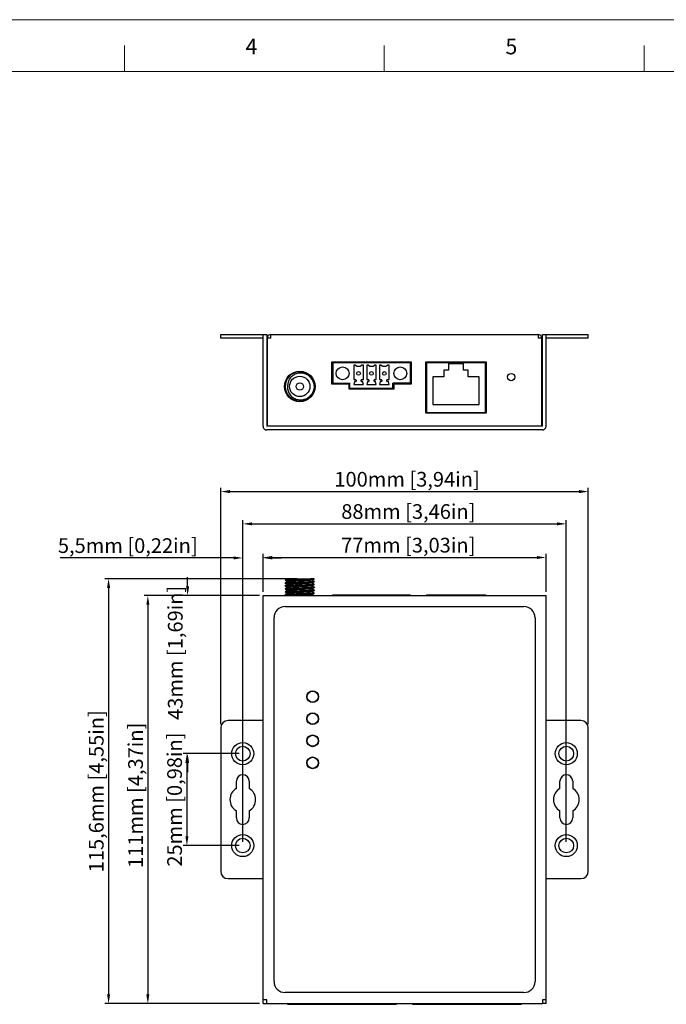
# Model space of a CAD drawing. Units: millimetres. Extents: x -42 to 552, y 83 to 503.
# Drawn here: x 163 to 339, y 235 to 503 of the extents above; entities that cross this region are included whole.
import ezdxf

# ---------------------------------------------------------------- set-up
doc = ezdxf.new("R2010")
doc.units = ezdxf.units.MM
doc.header["$LTSCALE"] = 30.734
doc.header["$PDMODE"] = 3
doc.header["$PDSIZE"] = 1
doc.layers.get('0').update_dxf_attribs({"linetype": 'CONTINUOUS'})
doc.layers.get('Defpoints').update_dxf_attribs({"linetype": 'CONTINUOUS'})
doc.layers.add('1-DIM', color=3, linetype='CONTINUOUS')
doc.styles.get("Standard").update_dxf_attribs({"font": 'txt', "width": 0.8})
doc.dimstyles.new('mini', dxfattribs={"dimtxt": 4, "dimasz": 2.5, "dimexe": 1, "dimexo": 1, "dimgap": 0.5, "dimtad": 1, "dimzin": 9, "dimtxsty": 'Standard', "dimcen": 0, "dimclrd": 1, "dimclre": 1, "dimclrt": 5, "dimadec": 0, "dimazin": 2, "dimtfac": 1, "dimtofl": 0, "dimtmove": 0, "dimatfit": 3, "dimfxl": 0, "dimarcsym": 0})

# ---------------------------------------------------------------- blocks, each defined once
blk = doc.blocks.new('*D5')
at = {"layer": '1-DIM', "color": 1, "lineweight": -2}
for p, q in [((228.83, 347.49), (228.83, 357.87)), ((231.33, 356.87), (303.33, 356.87)), ((305.83, 347.49), (305.83, 357.87))]:
    blk.add_line(p, q, dxfattribs=at)
at = {"layer": '1-DIM', "color": 1, "lineweight": 0}
for points in [[(231.33, 357.28), (231.33, 356.45), (228.83, 356.87)], [(303.33, 357.28), (303.33, 356.45), (305.83, 356.87)]]:
    blk.add_solid(points, dxfattribs=at)
at = {"layer": 'Defpoints', "color": 0, "lineweight": 0}
for p in [(305.83, 356.87), (228.83, 346.49), (305.83, 346.49)]:
    blk.add_point(p, dxfattribs=at)
at = {"layer": '1-DIM', "color": 5, "lineweight": 0, "insert": (268.34, 359.7), "char_height": 4, "attachment_point": 5}
blk.add_mtext('77mm [3,03in]', dxfattribs=at)
blk = doc.blocks.new('*D6')
at = {"layer": '1-DIM', "color": 1, "lineweight": -2}
for p, q in [((223.33, 279.49), (223.33, 367.02)), ((225.83, 366.02), (308.83, 366.02)), ((311.33, 279.49), (311.33, 367.02))]:
    blk.add_line(p, q, dxfattribs=at)
at = {"layer": '1-DIM', "color": 1, "lineweight": 0}
for points in [[(225.83, 366.43), (225.83, 365.6), (223.33, 366.02)], [(308.83, 366.43), (308.83, 365.6), (311.33, 366.02)]]:
    blk.add_solid(points, dxfattribs=at)
at = {"layer": 'Defpoints', "color": 0, "lineweight": 0}
for p in [(311.33, 366.02), (223.33, 278.49), (311.33, 278.49)]:
    blk.add_point(p, dxfattribs=at)
at = {"layer": '1-DIM', "color": 5, "lineweight": 0, "insert": (268.37, 368.85), "char_height": 4, "attachment_point": 5}
blk.add_mtext('88mm [3,46in]', dxfattribs=at)
blk = doc.blocks.new('*D7')
at = {"layer": '1-DIM', "color": 1, "lineweight": -2}
for p, q in [((217.33, 311.49), (217.33, 375.8)), ((317.33, 311.49), (317.33, 375.8)), ((219.83, 374.8), (314.83, 374.8))]:
    blk.add_line(p, q, dxfattribs=at)
at = {"layer": '1-DIM', "color": 1, "lineweight": 0}
for points in [[(219.83, 375.22), (219.83, 374.38), (217.33, 374.8)], [(314.83, 375.22), (314.83, 374.38), (317.33, 374.8)]]:
    blk.add_solid(points, dxfattribs=at)
at = {"layer": 'Defpoints', "color": 0, "lineweight": 0}
for p in [(317.33, 374.8), (217.33, 310.49), (317.33, 310.49)]:
    blk.add_point(p, dxfattribs=at)
at = {"layer": '1-DIM', "color": 5, "lineweight": 0, "insert": (268.01, 377.63), "char_height": 4, "attachment_point": 5}
blk.add_mtext('100mm [3,94in]', dxfattribs=at)
blk = doc.blocks.new('*D8')
at = {"layer": '1-DIM', "color": 1, "lineweight": -2}
for p, q in [((222.33, 303.49), (207.12, 303.49)), ((208.12, 300.99), (208.12, 280.99)), ((222.33, 278.49), (207.12, 278.49))]:
    blk.add_line(p, q, dxfattribs=at)
at = {"layer": '1-DIM', "color": 1, "lineweight": 0}
for points in [[(207.71, 300.99), (208.54, 300.99), (208.12, 303.49)], [(207.71, 280.99), (208.54, 280.99), (208.12, 278.49)]]:
    blk.add_solid(points, dxfattribs=at)
at = {"layer": 'Defpoints', "color": 0, "lineweight": 0}
for p in [(223.33, 303.49), (208.12, 278.49), (223.33, 278.49)]:
    blk.add_point(p, dxfattribs=at)
at = {"layer": '1-DIM', "color": 5, "lineweight": 0, "insert": (205.29, 290.99), "char_height": 4, "attachment_point": 5, "rotation": 90}
blk.add_mtext('25mm [0,98in]', dxfattribs=at)
blk = doc.blocks.new('*D9')
at = {"layer": '1-DIM', "color": 1, "lineweight": -2}
for p, q in [((227.83, 346.49), (196.5, 346.49)), ((197.5, 343.99), (197.5, 237.99)), ((227.83, 235.49), (196.5, 235.49))]:
    blk.add_line(p, q, dxfattribs=at)
at = {"layer": '1-DIM', "color": 1, "lineweight": 0}
for points in [[(197.08, 343.99), (197.92, 343.99), (197.5, 346.49)], [(197.08, 237.99), (197.92, 237.99), (197.5, 235.49)]]:
    blk.add_solid(points, dxfattribs=at)
at = {"layer": 'Defpoints', "color": 0, "lineweight": 0}
for p in [(228.83, 346.49), (197.5, 235.49), (228.83, 235.49)]:
    blk.add_point(p, dxfattribs=at)
at = {"layer": '1-DIM', "color": 5, "lineweight": 0, "insert": (194.67, 292.15), "char_height": 4, "attachment_point": 5, "rotation": 90}
blk.add_mtext('111mm [4,37in]', dxfattribs=at)
blk = doc.blocks.new('*D10')
at = {"layer": '1-DIM', "color": 1, "lineweight": -2}
for p, q in [((238.15, 351.09), (185.81, 351.09)), ((186.81, 348.59), (186.81, 237.99)), ((227.83, 235.49), (185.81, 235.49))]:
    blk.add_line(p, q, dxfattribs=at)
at = {"layer": '1-DIM', "color": 1, "lineweight": 0}
for points in [[(186.4, 348.59), (187.23, 348.59), (186.81, 351.09)], [(186.4, 237.99), (187.23, 237.99), (186.81, 235.49)]]:
    blk.add_solid(points, dxfattribs=at)
at = {"layer": 'Defpoints', "color": 0, "lineweight": 0}
for p in [(239.15, 351.09), (186.81, 235.49), (228.83, 235.49)]:
    blk.add_point(p, dxfattribs=at)
at = {"layer": '1-DIM', "color": 5, "lineweight": 0, "insert": (183.98, 293.26), "char_height": 4, "attachment_point": 5, "rotation": 90}
blk.add_mtext('115,6mm [4,55in]', dxfattribs=at)
blk = doc.blocks.new('*D12')
at = {"layer": '1-DIM', "color": 1, "lineweight": -2}
for p, q in [((220.83, 356.74), (173.67, 356.74)), ((223.33, 304.49), (223.33, 357.74)), ((228.83, 347.49), (228.83, 357.74)), ((231.33, 356.74), (233.83, 356.74))]:
    blk.add_line(p, q, dxfattribs=at)
at = {"layer": '1-DIM', "color": 1, "lineweight": 0}
for points in [[(220.83, 357.16), (220.83, 356.33), (223.33, 356.74)], [(231.33, 357.16), (231.33, 356.33), (228.83, 356.74)]]:
    blk.add_solid(points, dxfattribs=at)
at = {"layer": 'Defpoints', "color": 0, "lineweight": 0}
for p in [(228.83, 356.74), (228.83, 346.49), (223.33, 303.49)]:
    blk.add_point(p, dxfattribs=at)
at = {"layer": '1-DIM', "color": 5, "lineweight": 0, "insert": (192.04, 359.58), "char_height": 4, "attachment_point": 5}
blk.add_mtext('5,5mm [0,22in]', dxfattribs=at)
blk = doc.blocks.new('*D13')
at = {"layer": '1-DIM', "color": 1, "lineweight": -2}
for p, q in [((208.31, 348.99), (208.31, 351.49)), ((227.83, 346.49), (207.31, 346.49)), ((222.33, 303.49), (207.31, 303.49)), ((208.31, 300.99), (208.31, 298.49))]:
    blk.add_line(p, q, dxfattribs=at)
at = {"layer": '1-DIM', "color": 1, "lineweight": 0}
for points in [[(207.9, 348.99), (208.73, 348.99), (208.31, 346.49)], [(207.9, 300.99), (208.73, 300.99), (208.31, 303.49)]]:
    blk.add_solid(points, dxfattribs=at)
at = {"layer": 'Defpoints', "color": 0, "lineweight": 0}
for p in [(228.83, 346.49), (208.31, 303.49), (223.33, 303.49)]:
    blk.add_point(p, dxfattribs=at)
at = {"layer": '1-DIM', "color": 5, "lineweight": 0, "insert": (205.48, 330.92), "char_height": 4, "attachment_point": 5, "rotation": 90}
blk.add_mtext('43mm [1,69in]', dxfattribs=at)

msp = doc.modelspace()

# ---------------------------------------------------------------- linework, layer by layer
at = {"lineweight": 0}
msp.add_line((551.749, 503.196), (-42.247, 503.196), dxfattribs=at)
at = {"color": 5, "lineweight": 0}
for p, q in [((191.108, 489.093), (191.108, 496.165)), ((261.822, 489.093), (261.822, 496.165)), ((332.536, 489.093), (332.536, 496.165)), ((-21.033, 489.093), (544.677, 489.093))]:
    msp.add_line(p, q, dxfattribs=at)
at = {"linetype": 'Continuous'}
for p, q in [((217.329, 416.559), (217.329, 417.559)), ((217.329, 417.559), (229.829, 417.559)), ((228.829, 416.559), (217.329, 416.559)), ((228.829, 392.559), (228.829, 417.559)), ((229.829, 417.559), (229.829, 392.559)), ((229.979, 416.409), (229.829, 416.409)), ((229.979, 416.559), (229.979, 392.709)), ((230.979, 416.559), (229.979, 416.559)), ((230.979, 416.559), (230.979, 417.559)), ((230.979, 417.559), (303.679, 417.559)), ((303.679, 417.559), (303.679, 416.559)), ((304.679, 416.559), (303.679, 416.559)), ((304.679, 392.709), (304.679, 416.559)), ((304.829, 416.409), (304.679, 416.409)), ((304.829, 417.559), (317.329, 417.559)), ((304.829, 392.559), (304.829, 417.559)), ((305.829, 392.559), (305.829, 417.559)), ((317.329, 416.559), (305.829, 416.559)), ((317.329, 416.559), (317.329, 417.559)), ((247.529, 404.009), (247.529, 410.109)), ((247.529, 410.109), (269.129, 410.109)), ((247.529, 409.959), (269.129, 409.959)), ((247.779, 409.959), (247.779, 404.259)), ((268.879, 409.959), (268.879, 404.259)), ((269.129, 410.109), (269.129, 404.009)), ((273.129, 396.159), (273.129, 410.109)), ((273.129, 410.109), (289.529, 410.109)), ((273.129, 409.959), (289.529, 409.959)), ((273.329, 409.959), (273.329, 396.359)), ((289.329, 396.359), (289.329, 409.959)), ((289.529, 410.109), (289.529, 396.159)), ((253.529, 409.159), (253.529, 405.259)), ((254.002, 409.159), (253.529, 409.159)), ((256.129, 409.159), (255.657, 409.159)), ((256.129, 405.259), (256.129, 409.159)), ((257.029, 409.159), (257.029, 405.259)), ((257.502, 409.159), (257.029, 409.159)), ((259.629, 409.159), (259.157, 409.159)), ((259.629, 405.259), (259.629, 409.159)), ((260.529, 409.159), (260.529, 405.259)), ((261.002, 409.159), (260.529, 409.159)), ((263.129, 409.159), (262.657, 409.159)), ((263.129, 405.259), (263.129, 409.159)), ((279.329, 407.809), (278.029, 407.809)), ((278.029, 407.809), (278.029, 406.059)), ((283.329, 409.559), (279.329, 409.559)), ((279.329, 409.559), (279.329, 407.809)), ((283.329, 407.809), (283.329, 409.559)), ((284.629, 407.809), (283.329, 407.809)), ((284.629, 406.059), (284.629, 407.809)), ((253.529, 405.259), (254.029, 405.259)), ((253.729, 404.759), (253.529, 403.959)), ((254.029, 404.759), (253.729, 404.759)), ((254.129, 405.159), (254.129, 404.859)), ((255.529, 404.859), (255.529, 405.159)), ((255.629, 405.259), (256.129, 405.259)), ((255.929, 404.759), (255.629, 404.759)), ((256.129, 403.959), (255.929, 404.759)), ((257.029, 405.259), (257.529, 405.259)), ((257.229, 404.759), (257.029, 403.959)), ((257.529, 404.759), (257.229, 404.759)), ((257.629, 405.159), (257.629, 404.859)), ((259.029, 404.859), (259.029, 405.159)), ((259.129, 405.259), (259.629, 405.259)), ((259.429, 404.759), (259.129, 404.759)), ((259.629, 403.959), (259.429, 404.759)), ((260.529, 405.259), (261.029, 405.259)), ((260.729, 404.759), (260.529, 403.959)), ((261.029, 404.759), (260.729, 404.759)), ((261.129, 405.159), (261.129, 404.859)), ((262.529, 404.859), (262.529, 405.159)), ((262.629, 405.259), (263.129, 405.259)), ((262.929, 404.759), (262.629, 404.759)), ((263.129, 403.959), (262.929, 404.759)), ((278.029, 406.059), (275.029, 406.059)), ((275.029, 406.059), (275.029, 398.459)), ((287.629, 406.059), (284.629, 406.059)), ((287.629, 398.459), (287.629, 406.059)), ((252.229, 404.009), (247.529, 404.009)), ((247.779, 404.259), (252.479, 404.259)), ((252.229, 402.709), (252.229, 404.009)), ((252.229, 402.959), (264.179, 402.959)), ((264.429, 402.709), (252.229, 402.709)), ((252.479, 402.959), (252.479, 404.259)), ((253.529, 403.959), (256.129, 403.959)), ((257.029, 403.959), (259.629, 403.959)), ((260.529, 403.959), (263.129, 403.959)), ((260.749, 402.709), (260.749, 402.959)), ((264.179, 402.959), (264.179, 404.259)), ((268.879, 404.259), (264.179, 404.259)), ((264.179, 403.959), (264.429, 403.959)), ((264.429, 404.009), (264.429, 402.709)), ((269.129, 404.009), (264.429, 404.009)), ((265.449, 404.009), (265.449, 404.259)), ((273.129, 404.259), (273.329, 404.259)), ((273.129, 403.959), (273.329, 403.959)), ((289.329, 402.959), (289.529, 402.959)), ((289.329, 402.709), (289.529, 402.709)), ((275.029, 398.459), (287.629, 398.459)), ((289.529, 396.159), (273.129, 396.159)), ((273.329, 396.359), (289.329, 396.359)), ((304.829, 392.559), (229.829, 392.559)), ((304.829, 391.559), (229.829, 391.559)), ((229.979, 392.709), (304.679, 392.709)), ((230.829, 392.559), (230.829, 392.659)), ((303.829, 392.659), (303.829, 392.559)), ((235.498, 351.092), (242.799, 351.092)), ((242.793, 351.083), (242.799, 351.091)), ((234.865, 350.726), (234.859, 350.719)), ((234.859, 350.695), (234.859, 350.719)), ((234.865, 350.688), (234.859, 350.695)), ((234.865, 349.936), (234.859, 349.929)), ((234.859, 349.905), (234.859, 349.929)), ((234.865, 349.898), (234.859, 349.905)), ((234.865, 349.146), (234.859, 349.139)), ((234.859, 349.115), (234.859, 349.139)), ((234.865, 349.108), (234.859, 349.115)), ((234.865, 348.356), (234.859, 348.349)), ((234.859, 348.325), (234.859, 348.349)), ((234.865, 348.318), (234.859, 348.325)), ((242.793, 350.331), (242.799, 350.324)), ((242.793, 350.293), (242.799, 350.3)), ((242.793, 349.541), (242.799, 349.534)), ((242.793, 349.503), (242.799, 349.51)), ((242.793, 348.713), (242.799, 348.72)), ((242.799, 350.3), (242.799, 350.324)), ((242.799, 349.51), (242.799, 349.534)), ((242.799, 348.72), (242.799, 348.744)), ((228.829, 235.492), (228.829, 346.492)), ((228.829, 346.492), (305.829, 346.492)), ((234.865, 347.566), (234.859, 347.559)), ((234.859, 347.535), (234.859, 347.559)), ((234.865, 347.528), (234.859, 347.535)), ((234.865, 346.776), (234.859, 346.769)), ((234.859, 346.492), (234.859, 346.769)), ((234.972, 346.492), (234.972, 346.775)), ((234.972, 346.775), (235.448, 346.492)), ((242.793, 347.961), (242.799, 347.954)), ((242.793, 347.923), (242.799, 347.93)), ((242.793, 347.171), (242.799, 347.164)), ((242.793, 347.133), (242.799, 347.14)), ((242.799, 347.93), (242.799, 347.954)), ((242.799, 347.14), (242.799, 347.164)), ((247.779, 346.492), (247.779, 346.692)), ((247.779, 346.692), (268.879, 346.692)), ((252.479, 346.492), (252.479, 346.692)), ((264.179, 346.492), (264.179, 346.692)), ((268.879, 346.492), (268.879, 346.692)), ((273.329, 346.692), (273.329, 346.492)), ((273.329, 346.692), (289.329, 346.692)), ((289.329, 346.692), (289.329, 346.492)), ((305.829, 235.492), (305.829, 346.492)), ((234.829, 343.492), (299.829, 343.492)), ((231.829, 241.492), (231.829, 340.492)), ((302.829, 340.492), (302.829, 241.492)), ((243.742, 318.283), (243.038, 317.58)), ((243.27, 317.698), (243.218, 317.75)), ((243.624, 318.051), (243.572, 318.103)), ((228.829, 312.492), (219.329, 312.492)), ((243.742, 312.283), (243.038, 311.58)), ((243.27, 311.698), (243.218, 311.75)), ((243.624, 312.051), (243.572, 312.103)), ((315.329, 312.492), (305.829, 312.492)), ((217.329, 310.492), (217.329, 271.492)), ((317.329, 271.492), (317.329, 310.492)), ((243.742, 306.283), (243.038, 305.58)), ((243.27, 305.698), (243.218, 305.75)), ((243.624, 306.051), (243.572, 306.103)), ((243.742, 300.283), (243.038, 299.58)), ((243.624, 300.051), (243.572, 300.103)), ((243.27, 299.698), (243.218, 299.75)), ((221.579, 294.023), (221.579, 295.992)), ((225.079, 295.992), (225.079, 294.023)), ((309.579, 294.023), (309.579, 295.992)), ((313.079, 295.992), (313.079, 294.023)), ((221.579, 285.992), (221.579, 287.961)), ((225.079, 287.961), (225.079, 285.992)), ((309.579, 285.992), (309.579, 287.961)), ((313.079, 287.961), (313.079, 285.992)), ((219.329, 269.492), (228.829, 269.492)), ((305.829, 269.492), (315.329, 269.492)), ((299.829, 238.492), (234.829, 238.492)), ((229.829, 236.492), (228.829, 236.492)), ((229.829, 235.492), (229.829, 236.492)), ((305.829, 236.492), (304.829, 236.492)), ((304.829, 236.492), (304.829, 235.492)), ((228.829, 235.492), (229.829, 235.492)), ((229.829, 235.492), (304.829, 235.492)), ((235.509, 235.292), (235.509, 235.492)), ((235.509, 235.292), (265.149, 235.292)), ((240.209, 235.492), (240.209, 235.292)), ((260.449, 235.292), (260.449, 235.492)), ((265.149, 235.292), (265.149, 235.492)), ((269.509, 235.292), (269.509, 235.492)), ((269.509, 235.292), (299.149, 235.292)), ((274.209, 235.492), (274.209, 235.292)), ((294.449, 235.292), (294.449, 235.492)), ((299.149, 235.292), (299.149, 235.492)), ((305.829, 235.492), (304.829, 235.492))]:
    msp.add_line(p, q, dxfattribs=at)
for centre, radius in [((238.829, 403.409), 4.15), ((250.479, 406.959), 1.75), ((254.829, 406.959), 0.5), ((258.329, 406.959), 0.5), ((261.829, 406.959), 0.5), ((266.179, 406.959), 1.75), ((238.829, 403.409), 2.77), ((296.329, 405.959), 1), ((238.829, 403.409), 1), ((242.329, 318.992), 1.6), ((242.329, 318.992), 1.5), ((242.329, 312.992), 1.6), ((242.329, 312.992), 1.5), ((242.329, 306.992), 1.6), ((242.329, 306.992), 1.5), ((223.329, 303.492), 3), ((223.329, 303.492), 2), ((311.329, 303.492), 3), ((311.329, 303.492), 2), ((242.329, 300.992), 1.6), ((242.329, 300.992), 1.5), ((223.329, 278.492), 3), ((311.329, 278.492), 3), ((223.329, 278.492), 2), ((311.329, 278.492), 2)]:
    msp.add_circle(centre, radius, dxfattribs=at)
for centre, radius, start, end in [((230.979, 416.559), 1, 90, 180), ((303.679, 416.559), 1, 0, 90), ((238.829, 403.409), 3.97, 2.3909, 0), ((254.829, 410.293), 1.404, 233.86465, 306.13535), ((258.329, 410.293), 1.404, 233.86465, 306.13535), ((261.829, 410.293), 1.404, 233.86465, 306.13535), ((254.029, 405.159), 0.1, 0, 90), ((254.029, 404.859), 0.1, 270, 0), ((255.629, 405.159), 0.1, 90, 180), ((255.629, 404.859), 0.1, 180, 270), ((257.529, 405.159), 0.1, 0, 90), ((257.529, 404.859), 0.1, 270, 0), ((259.129, 405.159), 0.1, 90, 180), ((259.129, 404.859), 0.1, 180, 270), ((261.029, 405.159), 0.1, 0, 90), ((261.029, 404.859), 0.1, 270, 0), ((262.629, 405.159), 0.1, 90, 180), ((262.629, 404.859), 0.1, 180, 270), ((229.829, 392.559), 1, 180, 270), ((231.229, 392.659), 0.4, 172.65057, 180), ((303.429, 392.659), 0.4, 0, 7.34943), ((304.829, 392.559), 1, 270, 0), ((234.829, 340.492), 3, 90, 180), ((299.829, 340.492), 3, 0, 90), ((243.348, 317.974), 0.25, 238.88654, 259.28436), ((243.348, 317.974), 0.25, 10.71564, 31.11346), ((219.329, 310.492), 2, 90, 180), ((243.348, 311.974), 0.25, 238.88654, 259.28436), ((243.348, 311.974), 0.25, 10.71564, 31.11346), ((315.329, 310.492), 2, 0, 90), ((243.348, 305.974), 0.25, 238.88654, 259.28436), ((243.348, 305.974), 0.25, 10.71564, 31.11346), ((243.348, 299.974), 0.25, 10.71564, 31.11346), ((223.329, 295.992), 1.75, 0, 180), ((243.348, 299.974), 0.25, 238.88654, 259.28436), ((311.329, 295.992), 1.75, 0, 180), ((223.329, 290.992), 3.5, 120, 240), ((223.329, 290.992), 3.5, 300, 60), ((311.329, 290.992), 3.5, 120, 240), ((311.329, 290.992), 3.5, 300, 60), ((223.329, 285.992), 1.75, 180, 360), ((311.329, 285.992), 1.75, 180, 360), ((219.329, 271.492), 2, 180, 270), ((315.329, 271.492), 2, 270, 360), ((234.829, 241.492), 3, 180, 270), ((299.829, 241.492), 3, 270, 360)]:
    msp.add_arc(centre, radius, start, end, dxfattribs=at)
for points, start_tangent, end_tangent in [([(242.799, 403.482), (242.726, 403.998), (242.59, 404.491), (242.39, 404.961), (242.121, 405.415), (241.77, 405.852), (241.324, 406.26), (240.799, 406.603), (240.231, 406.851), (239.638, 406.999), (239.03, 407.047), (238.414, 406.992), (237.817, 406.832), (237.267, 406.577), (236.77, 406.233), (236.343, 405.811), (236.001, 405.331), (235.748, 404.803), (235.591, 404.245), (235.533, 403.672)], (-0.0731906, 0.997318), (-0.0137794, -0.9999051)), ([(235.533, 403.672), (235.5, 403.08), (235.573, 402.488), (235.751, 401.911), (236.03, 401.373), (236.405, 400.885), (236.861, 400.469), (237.388, 400.136), (237.968, 399.899), (238.587, 399.765), (239.223, 399.74), (239.858, 399.826), (240.462, 400.017), (241.003, 400.293), (241.465, 400.627), (241.839, 400.989), (242.123, 401.346), (242.338, 401.686), (242.504, 402.017), (242.636, 402.355), (242.737, 402.708)], (-0.1447776, -0.9894642), (0.2302398, 0.9731339)), ([(242.799, 403.409), (242.799, 403.446), (242.799, 403.482)], (-0.0000315, 1), (-0.0184676, 0.9998295)), ([(242.737, 351.092), (242.571, 351.071), (242.305, 351.051), (241.946, 351.03), (241.499, 351.01), (240.974, 350.989), (240.392, 350.968), (239.777, 350.947), (239.138, 350.927), (238.487, 350.906), (237.844, 350.885), (237.23, 350.865), (236.651, 350.844), (236.131, 350.823), (235.688, 350.802), (235.336, 350.782), (235.074, 350.761), (234.913, 350.74), (234.862, 350.729)], (-0.9842959, -0.1765262), (-0.6210642, -0.7837597)), ([(235.498, 351.092), (235.339, 351), (235.092, 350.857), (234.865, 350.726)], (-0.8655652, -0.5007963), (-0.8656999, -0.5005634)), ([(234.914, 350.715), (235.077, 350.736), (235.344, 350.757), (235.703, 350.778), (236.147, 350.799), (236.664, 350.82), (237.235, 350.84), (237.849, 350.861), (238.5, 350.882), (239.163, 350.903), (239.813, 350.924), (240.428, 350.944), (241.001, 350.965), (241.514, 350.986), (241.956, 351.006), (242.314, 351.027), (242.582, 351.048), (242.74, 351.069)], (0.9989375, 0.0460849), (0.9977797, 0.0666007)), ([(242.144, 350.707), (242.323, 350.811), (242.57, 350.954), (242.755, 351.061)], (0.8655604, 0.5008046), (0.8656935, 0.5005744)), ([(242.74, 351.069), (242.745, 351.069)], (0.9977797, 0.0666007), (0.998088, 0.0618083)), ([(242.745, 351.069), (242.796, 351.081)], (0.998088, 0.0618083), (0.6245455, 0.7809885)), ([(234.859, 350.695), (234.861, 350.701)], (0, 1), (0.3984758, 0.9171788)), ([(234.859, 349.905), (234.861, 349.911)], (0, 1), (0.4060391, 0.9138557)), ([(234.859, 349.115), (234.86, 349.116)], (0, 1), (0.0712831, 0.9974561)), ([(234.859, 348.325), (234.86, 348.326)], (0, 1), (0.0720569, 0.9974005)), ([(234.86, 349.116), (234.861, 349.121)], (0.0712831, 0.9974561), (0.3981522, 0.9173194)), ([(234.86, 348.326), (234.861, 348.331)], (0.0720569, 0.9974005), (0.4131344, 0.9106701)), ([(234.861, 350.701), (234.871, 350.71)], (0.3984758, 0.9171788), (0.9289029, 0.3703233)), ([(234.861, 349.911), (234.872, 349.92)], (0.4060391, 0.9138557), (0.930039, 0.3674608)), ([(234.861, 349.121), (234.871, 349.13)], (0.3981522, 0.9173194), (0.928852, 0.370451)), ([(234.861, 348.331), (234.872, 348.34)], (0.4131344, 0.9106701), (0.9310792, 0.3648172)), ([(242.745, 350.304), (242.582, 350.282), (242.314, 350.262), (241.956, 350.241), (241.514, 350.22), (241.001, 350.2), (240.428, 350.179), (239.813, 350.158), (239.163, 350.137), (238.5, 350.116), (237.849, 350.095), (237.235, 350.075), (236.664, 350.054), (236.147, 350.034), (235.703, 350.013), (235.344, 349.992), (235.077, 349.971), (234.914, 349.95), (234.862, 349.939)], (-0.9989366, -0.0461055), (-0.6154917, -0.7881433)), ([(242.746, 349.514), (242.585, 349.493), (242.324, 349.472), (241.969, 349.452), (241.524, 349.431), (240.999, 349.41), (240.417, 349.389), (239.799, 349.368), (239.155, 349.347), (238.504, 349.326), (237.86, 349.306), (237.242, 349.285), (236.66, 349.264), (236.135, 349.243), (235.69, 349.222), (235.335, 349.201), (235.074, 349.181), (234.913, 349.16), (234.862, 349.149)], (-0.9988876, -0.0471537), (-0.618404, -0.7858603)), ([(242.745, 348.724), (242.582, 348.702), (242.314, 348.682), (241.956, 348.661), (241.512, 348.64), (240.996, 348.619), (240.425, 348.599), (239.811, 348.578), (239.16, 348.557), (238.497, 348.536), (237.846, 348.515), (237.232, 348.495), (236.659, 348.474), (236.146, 348.453), (235.703, 348.433), (235.345, 348.412), (235.077, 348.391), (234.914, 348.37), (234.862, 348.359)], (-0.9989383, -0.0460685), (-0.6153697, -0.7882386)), ([(234.865, 350.688), (235.089, 350.559), (235.336, 350.416), (235.515, 350.312)], (0.8656999, -0.5005634), (0.8655604, -0.5008046)), ([(235.515, 350.312), (235.339, 350.21), (235.092, 350.067), (234.865, 349.936)], (-0.8655604, -0.5008046), (-0.8656999, -0.5005634)), ([(234.865, 349.898), (235.089, 349.769), (235.336, 349.626), (235.515, 349.522)], (0.8656999, -0.5005634), (0.8655604, -0.5008046)), ([(235.515, 349.522), (235.339, 349.42), (235.092, 349.277), (234.865, 349.146)], (-0.8655604, -0.5008046), (-0.8656999, -0.5005634)), ([(234.865, 349.108), (235.089, 348.979), (235.336, 348.836), (235.515, 348.732)], (0.8656999, -0.5005634), (0.8655604, -0.5008046)), ([(235.515, 348.732), (235.339, 348.63), (235.092, 348.487), (234.865, 348.356)], (-0.8655604, -0.5008046), (-0.8656999, -0.5005634)), ([(234.865, 348.318), (235.089, 348.189), (235.336, 348.046), (235.515, 347.942)], (0.8656999, -0.5005634), (0.8655604, -0.5008046)), ([(234.871, 350.71), (234.914, 350.715)], (0.9289029, 0.3703233), (0.9989375, 0.0460849)), ([(234.871, 349.13), (234.914, 349.135)], (0.928852, 0.370451), (0.9989392, 0.0460479)), ([(234.872, 349.92), (234.913, 349.925)], (0.930039, 0.3674608), (0.9988883, 0.0471388)), ([(234.872, 348.34), (234.913, 348.345)], (0.9310792, 0.3648172), (0.9988475, 0.047996)), ([(234.913, 349.925), (235.074, 349.946), (235.335, 349.967), (235.69, 349.987), (236.135, 350.008), (236.66, 350.029), (237.242, 350.05), (237.86, 350.071), (238.504, 350.092), (239.155, 350.112), (239.799, 350.133), (240.417, 350.154), (240.999, 350.175), (241.524, 350.196), (241.969, 350.217), (242.324, 350.237), (242.585, 350.258), (242.746, 350.279), (242.796, 350.29)], (0.9988883, 0.0471388), (0.6184531, 0.7858217)), ([(234.913, 348.345), (235.072, 348.366), (235.332, 348.387), (235.687, 348.407), (236.131, 348.428), (236.655, 348.449), (237.237, 348.47), (237.853, 348.491), (238.495, 348.512), (239.148, 348.532), (239.794, 348.553), (240.411, 348.574), (240.994, 348.595), (241.519, 348.616), (241.965, 348.637), (242.32, 348.657), (242.584, 348.678), (242.745, 348.699), (242.796, 348.71)], (0.9988475, 0.047996), (0.6168954, 0.7870451)), ([(234.914, 349.135), (235.077, 349.156), (235.345, 349.177), (235.703, 349.198), (236.146, 349.219), (236.659, 349.239), (237.232, 349.26), (237.846, 349.281), (238.497, 349.302), (239.16, 349.323), (239.811, 349.344), (240.425, 349.364), (240.996, 349.385), (241.512, 349.405), (241.956, 349.426), (242.314, 349.447), (242.582, 349.468), (242.745, 349.489), (242.796, 349.5)], (0.9989392, 0.0460479), (0.6154408, 0.7881831)), ([(235.529, 350.32), (235.515, 350.312)], (-0.8655564, -0.5008115), (-0.8655604, -0.5008046)), ([(235.529, 349.53), (235.515, 349.522)], (-0.8655564, -0.5008115), (-0.8655604, -0.5008046)), ([(235.529, 348.74), (235.515, 348.732)], (-0.8655564, -0.5008115), (-0.8655604, -0.5008046)), ([(242.133, 348.329), (242.049, 348.308), (241.862, 348.285), (241.579, 348.263), (241.207, 348.24), (240.759, 348.218), (240.249, 348.195), (239.694, 348.173), (239.11, 348.15), (238.518, 348.128), (237.936, 348.105), (237.383, 348.083), (236.876, 348.06), (236.431, 348.037), (236.064, 348.015), (235.785, 347.992), (235.603, 347.97), (235.525, 347.952)], (0.2405157, -0.9706453), (-0.3165736, -0.948568)), ([(242.131, 349.119), (242.042, 349.097), (241.851, 349.074), (241.563, 349.052), (241.187, 349.029), (240.736, 349.007), (240.224, 348.984), (239.666, 348.962), (239.083, 348.939), (238.49, 348.917), (237.909, 348.894), (237.358, 348.871), (236.853, 348.849), (236.412, 348.826), (236.048, 348.804), (235.774, 348.781), (235.597, 348.759), (235.527, 348.743)], (0.1515934, -0.9884429), (-0.7851699, -0.6192804)), ([(242.123, 349.912), (242.119, 349.904), (242.007, 349.882), (241.794, 349.859), (241.487, 349.837), (241.096, 349.814), (240.633, 349.792), (240.112, 349.77), (239.551, 349.747), (238.968, 349.725), (238.38, 349.702), (237.806, 349.68), (237.264, 349.658), (236.773, 349.635), (236.346, 349.613), (235.998, 349.59), (235.74, 349.568), (235.58, 349.545), (235.529, 349.531)], (-0.4132745, -0.9106065), (-0.8810742, -0.4729781)), ([(242.127, 350.702), (242.101, 350.689), (241.964, 350.666), (241.727, 350.644), (241.398, 350.621), (240.988, 350.599), (240.509, 350.576), (239.977, 350.554), (239.409, 350.532), (238.823, 350.509), (238.236, 350.487), (237.669, 350.464), (237.138, 350.442), (236.661, 350.42), (236.253, 350.397), (235.926, 350.375), (235.691, 350.352), (235.556, 350.33), (235.532, 350.316)], (-0.8132296, -0.581943), (-0.7965153, -0.6046183)), ([(242.129, 350.699), (242.144, 350.707)], (0.8655564, 0.5008115), (0.8655604, 0.5008046)), ([(242.129, 349.909), (242.144, 349.917)], (0.8655564, 0.5008115), (0.8655604, 0.5008046)), ([(242.129, 349.119), (242.144, 349.127)], (0.8655564, 0.5008115), (0.8655604, 0.5008046)), ([(242.129, 348.329), (242.144, 348.337)], (0.8655564, 0.5008115), (0.8655604, 0.5008046)), ([(242.793, 350.331), (242.567, 350.462), (242.32, 350.605), (242.144, 350.707)], (-0.8656999, 0.5005634), (-0.8655604, 0.5008046)), ([(242.144, 349.917), (242.323, 350.021), (242.57, 350.164), (242.793, 350.293)], (0.8655604, 0.5008046), (0.8656999, 0.5005634)), ([(242.793, 349.541), (242.567, 349.672), (242.32, 349.815), (242.144, 349.917)], (-0.8656999, 0.5005634), (-0.8655604, 0.5008046)), ([(242.144, 349.127), (242.323, 349.231), (242.57, 349.374), (242.793, 349.503)], (0.8655604, 0.5008046), (0.8656999, 0.5005634)), ([(242.793, 348.751), (242.567, 348.882), (242.32, 349.025), (242.144, 349.127)], (-0.8656999, 0.5005634), (-0.8655604, 0.5008046)), ([(242.144, 348.337), (242.323, 348.441), (242.57, 348.584), (242.793, 348.713)], (0.8655604, 0.5008046), (0.8656999, 0.5005634)), ([(242.793, 347.961), (242.567, 348.092), (242.32, 348.235), (242.144, 348.337)], (-0.8656999, 0.5005634), (-0.8655604, 0.5008046)), ([(242.787, 350.309), (242.745, 350.304)], (-0.9289331, -0.3702477), (-0.9989366, -0.0461055)), ([(242.787, 348.729), (242.745, 348.724)], (-0.9288821, -0.3703754), (-0.9989383, -0.0460685)), ([(242.787, 349.519), (242.746, 349.514)], (-0.9300592, -0.3674097), (-0.9988876, -0.0471537)), ([(242.798, 350.318), (242.787, 350.309)], (-0.3986668, -0.9170959), (-0.9289331, -0.3702477)), ([(242.798, 349.528), (242.787, 349.519)], (-0.4061731, -0.9137962), (-0.9300592, -0.3674097)), ([(242.798, 348.738), (242.787, 348.729)], (-0.3983428, -0.9172366), (-0.9288821, -0.3703754)), ([(242.794, 348.751), (242.796, 348.749), (242.799, 348.744)], (0.8569918, -0.51533), (0, -1)), ([(242.799, 350.323), (242.798, 350.318)], (-0.0713087, -0.9974543), (-0.3986668, -0.9170959)), ([(242.799, 349.533), (242.798, 349.528)], (-0.0717078, -0.9974257), (-0.4061731, -0.9137962)), ([(242.799, 348.743), (242.798, 348.738)], (-0.0712925, -0.9974555), (-0.3983428, -0.9172366)), ([(242.799, 350.324), (242.799, 350.323)], (0, -1), (-0.0713087, -0.9974543)), ([(242.799, 349.534), (242.799, 349.533)], (0, -1), (-0.0717078, -0.9974257)), ([(242.799, 348.744), (242.799, 348.743)], (0, -1), (-0.0712925, -0.9974555)), ([(234.859, 347.535), (234.86, 347.536)], (0, 1), (0.0714113, 0.997447)), ([(234.86, 347.536), (234.861, 347.541)], (0.0714112, 0.997447), (0.4007209, 0.9162002)), ([(234.861, 347.541), (234.871, 347.55)], (0.4007209, 0.9162002), (0.9292537, 0.3694423)), ([(242.745, 347.934), (242.584, 347.913), (242.32, 347.892), (241.965, 347.871), (241.519, 347.85), (240.994, 347.829), (240.411, 347.808), (239.794, 347.788), (239.148, 347.767), (238.495, 347.746), (237.853, 347.726), (237.237, 347.705), (236.655, 347.684), (236.131, 347.663), (235.687, 347.642), (235.332, 347.621), (235.072, 347.601), (234.913, 347.58), (234.862, 347.569)], (-0.9989131, -0.0466116), (-0.621024, -0.7837915)), ([(242.745, 347.144), (242.582, 347.123), (242.315, 347.102), (241.957, 347.081), (241.513, 347.06), (240.993, 347.039), (240.42, 347.019), (239.806, 346.998), (239.156, 346.977), (238.493, 346.956), (237.843, 346.935), (237.229, 346.915), (236.655, 346.894), (236.142, 346.873), (235.702, 346.853), (235.344, 346.832), (235.077, 346.811), (234.913, 346.79), (234.862, 346.779)], (-0.9989247, -0.0463618), (-0.616335, -0.7874841)), ([(235.515, 347.942), (235.339, 347.84), (235.092, 347.697), (234.865, 347.566)], (-0.8655604, -0.5008046), (-0.8656999, -0.5005634)), ([(234.865, 347.528), (235.089, 347.399), (235.336, 347.256), (235.515, 347.152)], (0.8656999, -0.5005634), (0.8655604, -0.5008046)), ([(234.945, 346.822), (234.865, 346.776)], (-0.8656865, -0.5005865), (-0.8656999, -0.5005634)), ([(234.871, 347.55), (234.913, 347.555)], (0.9292537, 0.3694423), (0.9989257, 0.0463412)), ([(234.913, 347.555), (235.077, 347.576), (235.344, 347.597), (235.702, 347.618), (236.142, 347.639), (236.655, 347.659), (237.229, 347.68), (237.843, 347.701), (238.493, 347.721), (239.156, 347.743), (239.806, 347.763), (240.42, 347.784), (240.993, 347.805), (241.513, 347.825), (241.957, 347.846), (242.315, 347.867), (242.582, 347.888), (242.745, 347.909), (242.796, 347.92)], (0.9989257, 0.0463412), (0.616406, 0.7874285)), ([(235.515, 347.152), (235.339, 347.05), (235.092, 346.907), (234.945, 346.822)], (-0.8655604, -0.5008046), (-0.8656865, -0.5005865)), ([(234.972, 346.775), (235.186, 346.796), (235.504, 346.817), (235.918, 346.839), (236.424, 346.86), (237.001, 346.882), (237.625, 346.903), (238.277, 346.925), (238.952, 346.946), (239.626, 346.968), (240.27, 346.989), (240.879, 347.01), (241.433, 347.032), (241.906, 347.054), (242.285, 347.075), (242.568, 347.097), (242.742, 347.118), (242.797, 347.13)], (0.9911409, 0.1328149), (0.5841314, 0.8116591)), ([(235.529, 347.95), (235.515, 347.942)], (-0.8655564, -0.5008115), (-0.8655604, -0.5008046)), ([(235.529, 347.16), (235.515, 347.152)], (-0.8655564, -0.5008115), (-0.8655604, -0.5008046)), ([(242.134, 347.538), (242.055, 347.519), (241.874, 347.496), (241.594, 347.474), (241.226, 347.451), (240.782, 347.429), (240.274, 347.406), (239.721, 347.384), (239.138, 347.361), (238.546, 347.339), (237.963, 347.316), (237.408, 347.294), (236.898, 347.271), (236.451, 347.249), (236.079, 347.226), (235.796, 347.203), (235.609, 347.181), (235.526, 347.159)], (-0.1896126, -0.981859), (0.234818, -0.9720394)), ([(242.132, 346.745), (242.061, 346.73), (241.884, 346.708), (241.61, 346.685), (241.246, 346.662), (240.804, 346.64), (240.299, 346.617), (239.748, 346.595), (239.166, 346.572), (238.574, 346.55), (237.99, 346.527), (237.433, 346.505), (237.145, 346.492)], (-0.7752092, -0.6317046), (-0.9990252, -0.044143)), ([(242.129, 347.539), (242.144, 347.547)], (0.8655564, 0.5008115), (0.8655604, 0.5008046)), ([(242.129, 346.749), (242.144, 346.757)], (0.8655564, 0.5008115), (0.8655604, 0.5008046)), ([(242.144, 347.547), (242.323, 347.651), (242.57, 347.794), (242.793, 347.923)], (0.8655604, 0.5008046), (0.8656999, 0.5005634)), ([(242.793, 347.171), (242.567, 347.302), (242.32, 347.445), (242.144, 347.547)], (-0.8656999, 0.5005634), (-0.8655604, 0.5008046)), ([(242.144, 346.757), (242.323, 346.861), (242.57, 347.004), (242.793, 347.133)], (0.8655604, 0.5008046), (0.8656999, 0.5005634)), ([(242.602, 346.492), (242.567, 346.512), (242.32, 346.655), (242.144, 346.757)], (-0.8656661, 0.5006219), (-0.8655604, 0.5008046)), ([(242.787, 347.939), (242.745, 347.934)], (-0.9294457, -0.368959), (-0.9989131, -0.0466116)), ([(242.787, 347.149), (242.745, 347.144)], (-0.9292836, -0.3693671), (-0.9989247, -0.0463618)), ([(242.798, 347.948), (242.787, 347.939)], (-0.4020717, -0.9156082), (-0.9294457, -0.368959)), ([(242.798, 347.158), (242.787, 347.149)], (-0.4009128, -0.9161162), (-0.9292836, -0.3693671)), ([(242.799, 347.953), (242.798, 347.948)], (-0.0714944, -0.997441), (-0.4020717, -0.9156082)), ([(242.799, 347.163), (242.798, 347.158)], (-0.0714207, -0.9974463), (-0.4009128, -0.9161162)), ([(242.799, 347.954), (242.799, 347.953)], (0, -1), (-0.0714944, -0.997441)), ([(242.799, 347.164), (242.799, 347.163)], (0, -1), (-0.0714206, -0.9974463))]:
    msp.add_spline(points, degree=3, dxfattribs=dict(at, start_tangent=start_tangent, end_tangent=end_tangent))

# ---------------------------------------------------------------- texts
at = {"color": 5, "lineweight": 0, "char_height": 4.243, "width": 5.62755, "attachment_point": 1}
for s, insert in [('4', (224.072, 498.014)), ('5', (294.786, 498.014))]:
    msp.add_mtext(s, dxfattribs=dict(at, insert=insert))

# ---------------------------------------------------------------- dimensions: what is measured, and where the dimension line sits
at = {"layer": '1-DIM', "lineweight": 0}
for base, p1, p2, picture, middle in [((317.329, 374.8), (217.329, 310.492), (317.329, 310.492), '*D7', (268.008, 374.8)), ((311.329, 366.017), (223.329, 278.492), (311.329, 278.492), '*D6', (268.367, 366.017)), ((228.829, 356.744), (223.329, 303.492), (228.829, 346.492), '*D12', (192.036, 356.744)), ((305.829, 356.866), (228.829, 346.492), (305.829, 346.492), '*D5', (268.34, 356.866))]:
    dim = msp.add_linear_dim(base=base, p1=p1, p2=p2, dimstyle='mini', override={"dimpost": 'mm'}, dxfattribs=at)
    dim.commit()
    dim.dimension.update_dxf_attribs({"geometry": picture, "text_midpoint": middle, "dimtype": 160})
for base, p1, p2, picture, middle in [((186.814, 235.492), (239.149, 351.092), (228.829, 235.492), '*D10', (186.814, 293.263)), ((208.315, 303.492), (228.829, 346.492), (223.329, 303.492), '*D13', (208.315, 330.92)), ((197.5, 235.492), (228.829, 346.492), (228.829, 235.492), '*D9', (197.5, 292.147)), ((208.124, 278.492), (223.329, 303.492), (223.329, 278.492), '*D8', (208.124, 290.992))]:
    dim = msp.add_linear_dim(base=base, p1=p1, p2=p2, angle=90, dimstyle='mini', override={"dimpost": 'mm'}, dxfattribs=at)
    dim.commit()
    dim.dimension.update_dxf_attribs({"geometry": picture, "text_midpoint": middle, "dimtype": 160})

doc.saveas('drawing.dxf')
